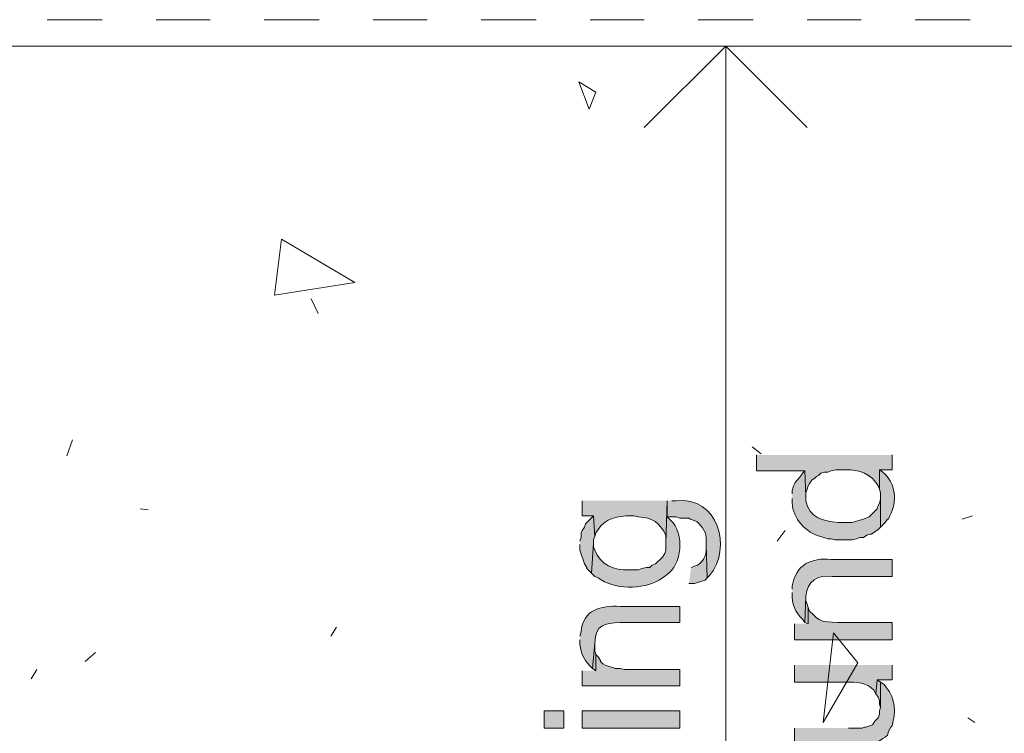
# Model space of a CAD drawing. Units: inches. Extents: x 29 to 197, y 56 to 225.
# Drawn here: x 74 to 92, y 99 to 113 of the extents above; entities that cross this region are included whole.
import ezdxf

# ---------------------------------------------------------------- set-up
doc = ezdxf.new("R2010")
doc.units = ezdxf.units.IN
doc.header["$MEASUREMENT"] = 0
doc.layers.add('Layer 1', color=7, linetype='Continuous')

msp = doc.modelspace()

# ---------------------------------------------------------------- hatches: boundary and pattern name
at = {"layer": 'Layer 1', "true_color": 0xffffff}
h = msp.add_hatch(color=7, dxfattribs=at)
edge = h.paths.add_edge_path()
edge.add_spline(control_points=[(87.905, 104.507), (87.905, 104.507), (87.905, 104.211), (87.905, 104.211), (87.905, 104.211), (88.794, 104.211), (88.794, 104.211), (88.794, 104.211), (88.815, 103.745), (88.815, 103.745), (88.815, 103.745), (88.815, 103.808), (88.815, 103.808), (88.815, 103.808), (88.836, 103.872), (88.836, 103.872), (88.836, 103.872), (88.858, 103.935), (88.858, 103.935), (88.858, 103.935), (88.879, 103.978), (88.879, 103.978), (88.879, 103.978), (88.921, 104.041), (88.921, 104.041), (88.921, 104.041), (88.985, 104.084), (88.985, 104.084), (88.985, 104.084), (89.006, 104.105), (89.006, 104.105), (89.006, 104.105), (89.048, 104.126), (89.048, 104.126), (89.048, 104.126), (89.09, 104.168), (89.09, 104.168), (89.09, 104.168), (89.154, 104.189), (89.154, 104.189), (89.154, 104.189), (89.217, 104.189), (89.217, 104.189), (89.217, 104.189), (89.281, 104.211), (89.281, 104.211), (89.281, 104.211), (89.366, 104.232), (89.366, 104.232), (89.366, 104.232), (89.45, 104.232), (89.45, 104.232), (89.715, 104.237), (89.934, 104.218), (90.106, 103.999), (90.106, 103.999), (90.149, 103.935), (90.149, 103.935), (90.149, 103.935), (90.17, 103.872), (90.17, 103.872), (90.17, 103.872), (90.17, 104.232), (90.17, 104.232), (90.17, 104.232), (90.403, 104.232), (90.403, 104.232), (90.403, 104.232), (90.403, 104.507), (90.403, 104.507)], knot_values=[0, 0, 0, 0, 0.352778, 0.352778, 0.352778, 0.705556, 0.705556, 0.705556, 1.058333, 1.058333, 1.058333, 1.411111, 1.411111, 1.411111, 1.763889, 1.763889, 1.763889, 2.116667, 2.116667, 2.116667, 2.469444, 2.469444, 2.469444, 2.822222, 2.822222, 2.822222, 3.175, 3.175, 3.175, 3.527778, 3.527778, 3.527778, 3.880556, 3.880556, 3.880556, 4.233333, 4.233333, 4.233333, 4.586111, 4.586111, 4.586111, 4.938889, 4.938889, 4.938889, 5.291667, 5.291667, 5.291667, 5.644444, 5.644444, 5.644444, 5.997222, 5.997222, 5.997222, 6.35, 6.35, 6.35, 6.702778, 6.702778, 6.702778, 7.055556, 7.055556, 7.055556, 7.408333, 7.408333, 7.408333, 7.761111, 7.761111, 7.761111, 8.113889, 8.113889, 8.113889, 8.113889], degree=3, periodic=0)
edge.add_line((90.403, 104.507), (87.905, 104.507))
h = msp.add_hatch(color=7, dxfattribs=at)
edge = h.paths.add_edge_path()
edge.add_spline(control_points=[(90.17, 103.872), (90.17, 103.872), (90.191, 103.808), (90.191, 103.808), (90.191, 103.808), (90.191, 103.173), (90.191, 103.173), (90.191, 103.173), (90.276, 103.258), (90.276, 103.258), (90.276, 103.258), (90.318, 103.322), (90.318, 103.322), (90.318, 103.322), (90.339, 103.322), (90.339, 103.322), (90.339, 103.322), (90.36, 103.385), (90.36, 103.385), (90.509, 103.635), (90.468, 103.994), (90.233, 104.189), (90.233, 104.189), (90.17, 104.232), (90.17, 104.232)], knot_values=[0, 0, 0, 0, 0.352778, 0.352778, 0.352778, 0.705556, 0.705556, 0.705556, 1.058333, 1.058333, 1.058333, 1.411111, 1.411111, 1.411111, 1.763889, 1.763889, 1.763889, 2.116667, 2.116667, 2.116667, 2.469444, 2.469444, 2.469444, 2.822222, 2.822222, 2.822222, 2.822222], degree=3, periodic=0)
edge.add_line((90.17, 104.232), (90.17, 103.872))
h = msp.add_hatch(color=7, dxfattribs=at)
edge = h.paths.add_edge_path()
edge.add_spline(control_points=[(88.561, 103.703), (88.561, 103.703), (88.561, 103.618), (88.561, 103.618), (88.566, 103.34), (88.818, 103.061), (89.09, 103.004), (89.09, 103.004), (89.217, 102.962), (89.217, 102.962), (89.217, 102.962), (89.281, 102.962), (89.281, 102.962), (89.281, 102.962), (89.344, 102.941), (89.344, 102.941), (89.344, 102.941), (89.662, 102.941), (89.662, 102.941), (89.662, 102.941), (89.747, 102.962), (89.747, 102.962), (89.747, 102.962), (89.81, 102.983), (89.81, 102.983), (89.81, 102.983), (89.874, 102.983), (89.874, 102.983), (89.874, 102.983), (89.937, 103.025), (89.937, 103.025), (89.937, 103.025), (90.001, 103.046), (90.001, 103.046), (90.001, 103.046), (90.022, 103.046), (90.022, 103.046), (90.022, 103.046), (90.149, 103.131), (90.149, 103.131), (90.149, 103.131), (90.191, 103.173), (90.191, 103.173), (90.191, 103.173), (90.191, 103.745), (90.191, 103.745), (90.191, 103.745), (90.191, 103.681), (90.191, 103.681), (90.191, 103.681), (90.17, 103.618), (90.17, 103.618), (90.17, 103.618), (90.149, 103.576), (90.149, 103.576), (90.149, 103.576), (90.128, 103.512), (90.128, 103.512), (90.128, 103.512), (89.979, 103.364), (89.979, 103.364), (89.979, 103.364), (89.916, 103.343), (89.916, 103.343), (89.916, 103.343), (89.874, 103.322), (89.874, 103.322), (89.874, 103.322), (89.81, 103.3), (89.81, 103.3), (89.81, 103.3), (89.725, 103.279), (89.725, 103.279), (89.725, 103.279), (89.662, 103.258), (89.662, 103.258), (89.662, 103.258), (89.408, 103.258), (89.408, 103.258), (89.137, 103.282), (88.868, 103.353), (88.815, 103.66), (88.815, 103.66), (88.815, 103.745), (88.815, 103.745), (88.815, 103.745), (88.794, 104.211), (88.794, 104.211), (88.794, 104.211), (88.752, 104.168), (88.752, 104.168), (88.662, 104.028), (88.608, 104.034), (88.561, 103.851), (88.561, 103.851), (88.561, 103.787), (88.561, 103.787)], knot_values=[0, 0, 0, 0, 0.352778, 0.352778, 0.352778, 0.705556, 0.705556, 0.705556, 1.058333, 1.058333, 1.058333, 1.411111, 1.411111, 1.411111, 1.763889, 1.763889, 1.763889, 2.116667, 2.116667, 2.116667, 2.469444, 2.469444, 2.469444, 2.822222, 2.822222, 2.822222, 3.175, 3.175, 3.175, 3.527778, 3.527778, 3.527778, 3.880556, 3.880556, 3.880556, 4.233333, 4.233333, 4.233333, 4.586111, 4.586111, 4.586111, 4.938889, 4.938889, 4.938889, 5.291667, 5.291667, 5.291667, 5.644444, 5.644444, 5.644444, 5.997222, 5.997222, 5.997222, 6.35, 6.35, 6.35, 6.702778, 6.702778, 6.702778, 7.055556, 7.055556, 7.055556, 7.408333, 7.408333, 7.408333, 7.761111, 7.761111, 7.761111, 8.113889, 8.113889, 8.113889, 8.466667, 8.466667, 8.466667, 8.819444, 8.819444, 8.819444, 9.172222, 9.172222, 9.172222, 9.525, 9.525, 9.525, 9.877778, 9.877778, 9.877778, 10.230556, 10.230556, 10.230556, 10.583333, 10.583333, 10.583333, 10.936111, 10.936111, 10.936111, 11.288889, 11.288889, 11.288889, 11.288889], degree=3, periodic=0)
edge.add_line((88.561, 103.787), (88.561, 103.703))
h = msp.add_hatch(color=7, dxfattribs=at)
edge = h.paths.add_edge_path()
edge.add_spline(control_points=[(86.254, 103.66), (86.254, 103.66), (86.254, 103.364), (86.254, 103.364), (86.254, 103.364), (86.423, 103.364), (86.423, 103.364), (86.423, 103.364), (86.487, 103.343), (86.487, 103.343), (86.487, 103.343), (86.656, 103.343), (86.656, 103.343), (86.656, 103.343), (86.677, 103.322), (86.677, 103.322), (86.677, 103.322), (86.804, 103.279), (86.804, 103.279), (86.902, 103.175), (86.992, 103.072), (86.974, 102.919), (86.974, 102.919), (86.974, 102.856), (86.974, 102.856), (86.974, 102.856), (86.995, 102.242), (86.995, 102.242), (86.995, 102.242), (87.037, 102.284), (87.037, 102.284), (87.466, 102.788), (87.186, 103.754), (86.423, 103.66), (86.423, 103.66), (86.339, 103.66), (86.339, 103.66)], knot_values=[0, 0, 0, 0, 0.352778, 0.352778, 0.352778, 0.705556, 0.705556, 0.705556, 1.058333, 1.058333, 1.058333, 1.411111, 1.411111, 1.411111, 1.763889, 1.763889, 1.763889, 2.116667, 2.116667, 2.116667, 2.469444, 2.469444, 2.469444, 2.822222, 2.822222, 2.822222, 3.175, 3.175, 3.175, 3.527778, 3.527778, 3.527778, 3.880556, 3.880556, 3.880556, 4.233333, 4.233333, 4.233333, 4.233333], degree=3, periodic=0)
edge.add_line((86.339, 103.66), (86.254, 103.66))
h = msp.add_hatch(color=7, dxfattribs=at)
edge = h.paths.add_edge_path()
edge.add_spline(control_points=[(84.688, 103.66), (84.688, 103.66), (84.688, 103.385), (84.688, 103.385), (84.688, 103.385), (84.899, 103.385), (84.899, 103.385), (84.899, 103.385), (84.921, 103.004), (84.921, 103.004), (84.921, 103.004), (84.942, 103.068), (84.942, 103.068), (84.942, 103.068), (84.984, 103.131), (84.984, 103.131), (85.102, 103.337), (85.361, 103.378), (85.577, 103.385), (85.577, 103.385), (85.64, 103.385), (85.64, 103.385), (85.64, 103.385), (85.725, 103.364), (85.725, 103.364), (85.989, 103.35), (86.114, 103.257), (86.233, 103.025), (86.233, 103.025), (86.233, 102.877), (86.233, 102.877), (86.233, 102.877), (86.254, 103.66), (86.254, 103.66)], knot_values=[0, 0, 0, 0, 0.352778, 0.352778, 0.352778, 0.705556, 0.705556, 0.705556, 1.058333, 1.058333, 1.058333, 1.411111, 1.411111, 1.411111, 1.763889, 1.763889, 1.763889, 2.116667, 2.116667, 2.116667, 2.469444, 2.469444, 2.469444, 2.822222, 2.822222, 2.822222, 3.175, 3.175, 3.175, 3.527778, 3.527778, 3.527778, 3.880556, 3.880556, 3.880556, 3.880556], degree=3, periodic=0)
edge.add_line((86.254, 103.66), (84.688, 103.66))
h = msp.add_hatch(color=7, dxfattribs=at)
edge = h.paths.add_edge_path()
edge.add_spline(control_points=[(84.857, 102.327), (84.857, 102.327), (84.921, 102.263), (84.921, 102.263), (84.921, 102.263), (84.984, 102.242), (84.984, 102.242), (85.253, 102.019), (85.817, 102.019), (86.106, 102.2), (86.106, 102.2), (86.233, 102.284), (86.233, 102.284), (86.533, 102.474), (86.586, 103.064), (86.318, 103.3), (86.318, 103.3), (86.254, 103.364), (86.254, 103.364), (86.254, 103.364), (86.254, 103.66), (86.254, 103.66), (86.254, 103.66), (86.233, 102.877), (86.233, 102.877), (86.233, 102.877), (86.233, 102.75), (86.233, 102.75), (86.233, 102.75), (86.212, 102.687), (86.212, 102.687), (86.212, 102.687), (86.169, 102.623), (86.169, 102.623), (86.169, 102.623), (86.042, 102.496), (86.042, 102.496), (86.042, 102.496), (85.979, 102.475), (85.979, 102.475), (85.979, 102.475), (85.937, 102.433), (85.937, 102.433), (85.937, 102.433), (85.873, 102.433), (85.873, 102.433), (85.873, 102.433), (85.788, 102.411), (85.788, 102.411), (85.788, 102.411), (85.725, 102.39), (85.725, 102.39), (85.725, 102.39), (85.556, 102.39), (85.556, 102.39), (85.272, 102.374), (85.028, 102.475), (84.921, 102.75), (84.921, 102.75), (84.899, 102.814), (84.899, 102.814), (84.899, 102.814), (84.899, 102.877), (84.899, 102.877)], knot_values=[0, 0, 0, 0, 0.352778, 0.352778, 0.352778, 0.705556, 0.705556, 0.705556, 1.058333, 1.058333, 1.058333, 1.411111, 1.411111, 1.411111, 1.763889, 1.763889, 1.763889, 2.116667, 2.116667, 2.116667, 2.469444, 2.469444, 2.469444, 2.822222, 2.822222, 2.822222, 3.175, 3.175, 3.175, 3.527778, 3.527778, 3.527778, 3.880556, 3.880556, 3.880556, 4.233333, 4.233333, 4.233333, 4.586111, 4.586111, 4.586111, 4.938889, 4.938889, 4.938889, 5.291667, 5.291667, 5.291667, 5.644444, 5.644444, 5.644444, 5.997222, 5.997222, 5.997222, 6.35, 6.35, 6.35, 6.702778, 6.702778, 6.702778, 7.055556, 7.055556, 7.055556, 7.408333, 7.408333, 7.408333, 7.408333], degree=3, periodic=0)
edge.add_line((84.899, 102.877), (84.857, 102.327))
for points in [[(84.646, 102.856), (84.646, 102.75), (84.73, 102.496), (84.772, 102.433), (84.772, 102.411), (84.857, 102.327), (84.899, 102.877), (84.899, 102.941), (84.921, 103.004), (84.899, 103.385), (84.751, 103.237), (84.73, 103.173), (84.688, 103.11), (84.667, 103.068), (84.667, 102.983), (84.646, 102.919)], [(88.794, 101.417), (88.858, 101.395), (88.858, 101.692), (88.836, 101.755), (88.815, 101.819), (88.815, 101.903)], [(84.878, 100.57), (84.942, 100.528), (84.942, 100.824), (84.921, 100.887), (84.921, 101.036)], [(84.688, 100.528), (84.688, 100.252), (86.487, 100.252), (86.487, 100.549), (85.471, 100.549), (85.386, 100.57), (85.302, 100.57), (85.111, 100.633), (85.069, 100.655), (85.026, 100.697), (85.026, 100.718), (84.984, 100.782), (84.942, 100.824), (84.942, 100.528)], [(90.106, 100.104), (90.149, 100.041), (90.17, 99.977), (90.17, 99.914), (90.191, 99.85), (90.191, 100.316), (90.128, 100.358)]]:
    msp.add_hatch(color=7, dxfattribs=at).paths.add_polyline_path(points)
h = msp.add_hatch(color=7, dxfattribs=at)
edge = h.paths.add_edge_path()
edge.add_spline(control_points=[(86.656, 102.136), (86.656, 102.136), (86.762, 102.136), (86.762, 102.136), (86.762, 102.136), (86.953, 102.2), (86.953, 102.2), (86.953, 102.2), (86.995, 102.242), (86.995, 102.242), (86.995, 102.242), (86.974, 102.856), (86.974, 102.856), (86.974, 102.856), (86.974, 102.792), (86.974, 102.792), (86.992, 102.651), (86.902, 102.492), (86.762, 102.454), (86.762, 102.454), (86.699, 102.433), (86.699, 102.433)], knot_values=[0, 0, 0, 0, 0.352778, 0.352778, 0.352778, 0.705556, 0.705556, 0.705556, 1.058333, 1.058333, 1.058333, 1.411111, 1.411111, 1.411111, 1.763889, 1.763889, 1.763889, 2.116667, 2.116667, 2.116667, 2.469444, 2.469444, 2.469444, 2.469444], degree=3, periodic=0)
edge.add_line((86.699, 102.433), (86.656, 102.136))
h = msp.add_hatch(color=7, dxfattribs=at)
edge = h.paths.add_edge_path()
edge.add_spline(control_points=[(88.561, 101.967), (88.561, 101.967), (88.561, 101.946), (88.561, 101.946), (88.549, 101.774), (88.614, 101.589), (88.752, 101.48), (88.752, 101.48), (88.794, 101.417), (88.794, 101.417), (88.794, 101.417), (88.815, 101.903), (88.815, 101.903), (88.832, 102.178), (89.035, 102.308), (89.302, 102.263), (89.302, 102.263), (90.403, 102.263), (90.403, 102.263), (90.403, 102.263), (90.403, 102.581), (90.403, 102.581), (90.403, 102.581), (89.281, 102.581), (89.281, 102.581), (88.914, 102.615), (88.628, 102.482), (88.561, 102.094), (88.561, 102.094), (88.561, 102.03), (88.561, 102.03)], knot_values=[0, 0, 0, 0, 0.352778, 0.352778, 0.352778, 0.705556, 0.705556, 0.705556, 1.058333, 1.058333, 1.058333, 1.411111, 1.411111, 1.411111, 1.763889, 1.763889, 1.763889, 2.116667, 2.116667, 2.116667, 2.469444, 2.469444, 2.469444, 2.822222, 2.822222, 2.822222, 3.175, 3.175, 3.175, 3.527778, 3.527778, 3.527778, 3.527778], degree=3, periodic=0)
edge.add_line((88.561, 102.03), (88.561, 101.967))
h = msp.add_hatch(color=7, dxfattribs=at)
edge = h.paths.add_edge_path()
edge.add_spline(control_points=[(84.646, 101.099), (84.646, 101.099), (84.646, 101.014), (84.646, 101.014), (84.681, 100.822), (84.695, 100.774), (84.836, 100.612), (84.836, 100.612), (84.878, 100.57), (84.878, 100.57), (84.878, 100.57), (84.921, 101.036), (84.921, 101.036), (84.931, 101.384), (85.098, 101.394), (85.386, 101.417), (85.386, 101.417), (86.487, 101.417), (86.487, 101.417), (86.487, 101.417), (86.487, 101.713), (86.487, 101.713), (86.487, 101.713), (85.386, 101.713), (85.386, 101.713), (85.029, 101.73), (84.708, 101.658), (84.667, 101.247), (84.667, 101.247), (84.646, 101.163), (84.646, 101.163)], knot_values=[0, 0, 0, 0, 0.352778, 0.352778, 0.352778, 0.705556, 0.705556, 0.705556, 1.058333, 1.058333, 1.058333, 1.411111, 1.411111, 1.411111, 1.763889, 1.763889, 1.763889, 2.116667, 2.116667, 2.116667, 2.469444, 2.469444, 2.469444, 2.822222, 2.822222, 2.822222, 3.175, 3.175, 3.175, 3.527778, 3.527778, 3.527778, 3.527778], degree=3, periodic=0)
edge.add_line((84.646, 101.163), (84.646, 101.099))
h = msp.add_hatch(color=7, dxfattribs=at)
edge = h.paths.add_edge_path()
edge.add_spline(control_points=[(88.604, 101.395), (88.604, 101.395), (88.604, 101.099), (88.604, 101.099), (88.604, 101.099), (90.403, 101.099), (90.403, 101.099), (90.403, 101.099), (90.403, 101.417), (90.403, 101.417), (90.403, 101.417), (89.408, 101.417), (89.408, 101.417), (89.082, 101.438), (89.101, 101.409), (88.879, 101.628), (88.879, 101.628), (88.858, 101.692), (88.858, 101.692), (88.858, 101.692), (88.858, 101.395), (88.858, 101.395)], knot_values=[0, 0, 0, 0, 0.352778, 0.352778, 0.352778, 0.705556, 0.705556, 0.705556, 1.058333, 1.058333, 1.058333, 1.411111, 1.411111, 1.411111, 1.763889, 1.763889, 1.763889, 2.116667, 2.116667, 2.116667, 2.469444, 2.469444, 2.469444, 2.469444], degree=3, periodic=0)
edge.add_line((88.858, 101.395), (88.604, 101.395))
h = msp.add_hatch(color=7, dxfattribs=at)
edge = h.paths.add_edge_path()
edge.add_spline(control_points=[(88.604, 100.633), (88.604, 100.633), (88.604, 100.316), (88.604, 100.316), (88.604, 100.316), (89.556, 100.316), (89.556, 100.316), (89.735, 100.319), (89.938, 100.318), (90.064, 100.168), (90.064, 100.168), (90.106, 100.104), (90.106, 100.104), (90.106, 100.104), (90.128, 100.358), (90.128, 100.358), (90.128, 100.358), (90.403, 100.358), (90.403, 100.358), (90.403, 100.358), (90.403, 100.633), (90.403, 100.633)], knot_values=[0, 0, 0, 0, 0.352778, 0.352778, 0.352778, 0.705556, 0.705556, 0.705556, 1.058333, 1.058333, 1.058333, 1.411111, 1.411111, 1.411111, 1.763889, 1.763889, 1.763889, 2.116667, 2.116667, 2.116667, 2.469444, 2.469444, 2.469444, 2.469444], degree=3, periodic=0)
edge.add_line((90.403, 100.633), (88.604, 100.633))
h = msp.add_hatch(color=7, dxfattribs=at)
edge = h.paths.add_edge_path()
edge.add_spline(control_points=[(88.604, 99.469), (88.604, 99.469), (88.604, 99.152), (88.604, 99.152), (88.604, 99.152), (89.81, 99.152), (89.81, 99.152), (89.81, 99.152), (89.895, 99.173), (89.895, 99.173), (89.895, 99.173), (90.001, 99.173), (90.001, 99.173), (90.001, 99.173), (90.043, 99.194), (90.043, 99.194), (90.043, 99.194), (90.17, 99.236), (90.17, 99.236), (90.17, 99.236), (90.233, 99.279), (90.233, 99.279), (90.233, 99.279), (90.276, 99.3), (90.276, 99.3), (90.276, 99.3), (90.318, 99.342), (90.318, 99.342), (90.318, 99.342), (90.339, 99.406), (90.339, 99.406), (90.339, 99.406), (90.382, 99.49), (90.382, 99.49), (90.382, 99.49), (90.403, 99.512), (90.403, 99.512), (90.473, 99.744), (90.467, 100.024), (90.297, 100.21), (90.297, 100.21), (90.255, 100.274), (90.255, 100.274), (90.255, 100.274), (90.191, 100.316), (90.191, 100.316), (90.191, 100.316), (90.191, 99.85), (90.191, 99.85), (90.191, 99.85), (90.17, 99.787), (90.17, 99.787), (90.17, 99.787), (90.17, 99.723), (90.17, 99.723), (90.17, 99.723), (90.149, 99.66), (90.149, 99.66), (90.149, 99.66), (90.106, 99.617), (90.106, 99.617), (90.106, 99.617), (90.085, 99.596), (90.085, 99.596), (90.085, 99.596), (90.043, 99.533), (90.043, 99.533), (90.043, 99.533), (89.916, 99.49), (89.916, 99.49), (89.916, 99.49), (89.895, 99.49), (89.895, 99.49), (89.895, 99.49), (89.852, 99.469), (89.852, 99.469), (89.852, 99.469), (89.598, 99.469), (89.598, 99.469)], knot_values=[0, 0, 0, 0, 0.352778, 0.352778, 0.352778, 0.705556, 0.705556, 0.705556, 1.058333, 1.058333, 1.058333, 1.411111, 1.411111, 1.411111, 1.763889, 1.763889, 1.763889, 2.116667, 2.116667, 2.116667, 2.469444, 2.469444, 2.469444, 2.822222, 2.822222, 2.822222, 3.175, 3.175, 3.175, 3.527778, 3.527778, 3.527778, 3.880556, 3.880556, 3.880556, 4.233333, 4.233333, 4.233333, 4.586111, 4.586111, 4.586111, 4.938889, 4.938889, 4.938889, 5.291667, 5.291667, 5.291667, 5.644444, 5.644444, 5.644444, 5.997222, 5.997222, 5.997222, 6.35, 6.35, 6.35, 6.702778, 6.702778, 6.702778, 7.055556, 7.055556, 7.055556, 7.408333, 7.408333, 7.408333, 7.761111, 7.761111, 7.761111, 8.113889, 8.113889, 8.113889, 8.466667, 8.466667, 8.466667, 8.819444, 8.819444, 8.819444, 9.172222, 9.172222, 9.172222, 9.172222], degree=3, periodic=0)
edge.add_line((89.598, 99.469), (88.604, 99.469))
h = msp.add_hatch(color=7, dxfattribs=at)
h.dxf.hatch_style = 2
h.paths.add_polyline_path([(83.989, 99.469), (84.349, 99.469), (84.349, 99.787), (83.989, 99.787)])
h = msp.add_hatch(color=7, dxfattribs=at)
h.dxf.hatch_style = 2
h.paths.add_polyline_path([(84.688, 99.469), (86.487, 99.469), (86.487, 99.787), (84.688, 99.787)])

# ---------------------------------------------------------------- linework, layer by layer
at = {"layer": 'Layer 1', "color": 7, "lineweight": 13, "true_color": 0xffffff}
for points in [[(75.84, 112.529), (74.824, 112.529)], [(77.83, 112.529), (76.835, 112.529)], [(79.841, 112.529), (78.825, 112.529)], [(81.83, 112.529), (80.835, 112.529)], [(83.841, 112.529), (82.825, 112.529)], [(85.831, 112.529), (84.836, 112.529)], [(87.842, 112.529), (86.826, 112.529)], [(89.831, 112.529), (88.836, 112.529)], [(91.842, 112.529), (90.826, 112.529)], [(36.83, 62.025), (36.83, 112.042), (106.828, 112.042)], [(87.334, 112.042), (85.831, 110.539)], [(87.334, 62.025), (87.334, 112.042), (88.836, 110.539)]]:
    msp.add_lwpolyline(points, dxfattribs=at)
at = {"layer": 'Layer 1', "color": 9, "lineweight": 13, "true_color": 0xb9b9b9}
for points in [[(84.624, 111.386), (84.815, 110.878)], [(84.942, 111.196), (84.624, 111.386)], [(84.815, 110.878), (84.942, 111.196)], [(79.142, 108.486), (79.015, 107.449)], [(80.497, 107.682), (79.142, 108.486)], [(79.015, 107.449), (80.497, 107.682)], [(79.693, 107.386), (79.82, 107.11)], [(75.29, 104.782), (75.184, 104.486)], [(87.821, 104.655), (87.99, 104.528)], [(76.539, 103.512), (76.687, 103.491)], [(91.694, 103.322), (91.885, 103.385)], [(88.434, 103.11), (88.286, 102.919)], [(80.158, 101.332), (80.052, 101.163)], [(89.323, 101.226), (89.133, 99.575)], [(89.768, 100.676), (89.323, 101.226)], [(75.713, 100.866), (75.523, 100.697)], [(89.133, 99.575), (89.768, 100.676)], [(74.528, 100.379), (74.634, 100.549)], [(91.8, 99.66), (91.927, 99.575)]]:
    msp.add_lwpolyline(points, dxfattribs=at)
at = {"layer": 'Layer 1', "lineweight": 0}
for points in [[(84.646, 102.856), (84.646, 102.75), (84.73, 102.496), (84.772, 102.433), (84.772, 102.411), (84.857, 102.327), (84.899, 102.877), (84.899, 102.941), (84.921, 103.004), (84.899, 103.385), (84.751, 103.237), (84.73, 103.173), (84.688, 103.11), (84.667, 103.068), (84.667, 102.983), (84.646, 102.919)], [(88.794, 101.417), (88.858, 101.395), (88.858, 101.692), (88.836, 101.755), (88.815, 101.819), (88.815, 101.903)], [(84.878, 100.57), (84.942, 100.528), (84.942, 100.824), (84.921, 100.887), (84.921, 101.036)], [(84.688, 100.528), (84.688, 100.252), (86.487, 100.252), (86.487, 100.549), (85.471, 100.549), (85.386, 100.57), (85.302, 100.57), (85.111, 100.633), (85.069, 100.655), (85.026, 100.697), (85.026, 100.718), (84.984, 100.782), (84.942, 100.824), (84.942, 100.528)], [(90.106, 100.104), (90.149, 100.041), (90.17, 99.977), (90.17, 99.914), (90.191, 99.85), (90.191, 100.316), (90.128, 100.358)], [(83.989, 99.469), (84.349, 99.469), (84.349, 99.787), (83.989, 99.787), (83.989, 99.469)], [(84.688, 99.469), (86.487, 99.469), (86.487, 99.787), (84.688, 99.787), (84.688, 99.469)]]:
    msp.add_lwpolyline(points, dxfattribs=at)
for points, knots in [([(87.905, 104.507), (87.905, 104.507), (87.905, 104.211), (87.905, 104.211), (87.905, 104.211), (88.794, 104.211), (88.794, 104.211), (88.794, 104.211), (88.815, 103.745), (88.815, 103.745), (88.815, 103.745), (88.815, 103.808), (88.815, 103.808), (88.815, 103.808), (88.836, 103.872), (88.836, 103.872), (88.836, 103.872), (88.858, 103.935), (88.858, 103.935), (88.858, 103.935), (88.879, 103.978), (88.879, 103.978), (88.879, 103.978), (88.921, 104.041), (88.921, 104.041), (88.921, 104.041), (88.985, 104.084), (88.985, 104.084), (88.985, 104.084), (89.006, 104.105), (89.006, 104.105), (89.006, 104.105), (89.048, 104.126), (89.048, 104.126), (89.048, 104.126), (89.09, 104.168), (89.09, 104.168), (89.09, 104.168), (89.154, 104.189), (89.154, 104.189), (89.154, 104.189), (89.217, 104.189), (89.217, 104.189), (89.217, 104.189), (89.281, 104.211), (89.281, 104.211), (89.281, 104.211), (89.366, 104.232), (89.366, 104.232), (89.366, 104.232), (89.45, 104.232), (89.45, 104.232), (89.715, 104.237), (89.934, 104.218), (90.106, 103.999), (90.106, 103.999), (90.149, 103.935), (90.149, 103.935), (90.149, 103.935), (90.17, 103.872), (90.17, 103.872), (90.17, 103.872), (90.17, 104.232), (90.17, 104.232), (90.17, 104.232), (90.403, 104.232), (90.403, 104.232), (90.403, 104.232), (90.403, 104.507), (90.403, 104.507)], [0, 0, 0, 0, 1, 1, 1, 2, 2, 2, 3, 3, 3, 4, 4, 4, 5, 5, 5, 6, 6, 6, 7, 7, 7, 8, 8, 8, 9, 9, 9, 10, 10, 10, 11, 11, 11, 12, 12, 12, 13, 13, 13, 14, 14, 14, 15, 15, 15, 16, 16, 16, 17, 17, 17, 18, 18, 18, 19, 19, 19, 20, 20, 20, 21, 21, 21, 22, 22, 22, 23, 23, 23, 23]), ([(90.17, 103.872), (90.17, 103.872), (90.191, 103.808), (90.191, 103.808), (90.191, 103.808), (90.191, 103.173), (90.191, 103.173), (90.191, 103.173), (90.276, 103.258), (90.276, 103.258), (90.276, 103.258), (90.318, 103.322), (90.318, 103.322), (90.318, 103.322), (90.339, 103.322), (90.339, 103.322), (90.339, 103.322), (90.36, 103.385), (90.36, 103.385), (90.509, 103.635), (90.468, 103.994), (90.233, 104.189), (90.233, 104.189), (90.17, 104.232), (90.17, 104.232)], [0, 0, 0, 0, 1, 1, 1, 2, 2, 2, 3, 3, 3, 4, 4, 4, 5, 5, 5, 6, 6, 6, 7, 7, 7, 8, 8, 8, 8]), ([(88.561, 103.703), (88.561, 103.703), (88.561, 103.618), (88.561, 103.618), (88.566, 103.34), (88.818, 103.061), (89.09, 103.004), (89.09, 103.004), (89.217, 102.962), (89.217, 102.962), (89.217, 102.962), (89.281, 102.962), (89.281, 102.962), (89.281, 102.962), (89.344, 102.941), (89.344, 102.941), (89.344, 102.941), (89.662, 102.941), (89.662, 102.941), (89.662, 102.941), (89.747, 102.962), (89.747, 102.962), (89.747, 102.962), (89.81, 102.983), (89.81, 102.983), (89.81, 102.983), (89.874, 102.983), (89.874, 102.983), (89.874, 102.983), (89.937, 103.025), (89.937, 103.025), (89.937, 103.025), (90.001, 103.046), (90.001, 103.046), (90.001, 103.046), (90.022, 103.046), (90.022, 103.046), (90.022, 103.046), (90.149, 103.131), (90.149, 103.131), (90.149, 103.131), (90.191, 103.173), (90.191, 103.173), (90.191, 103.173), (90.191, 103.745), (90.191, 103.745), (90.191, 103.745), (90.191, 103.681), (90.191, 103.681), (90.191, 103.681), (90.17, 103.618), (90.17, 103.618), (90.17, 103.618), (90.149, 103.576), (90.149, 103.576), (90.149, 103.576), (90.128, 103.512), (90.128, 103.512), (90.128, 103.512), (89.979, 103.364), (89.979, 103.364), (89.979, 103.364), (89.916, 103.343), (89.916, 103.343), (89.916, 103.343), (89.874, 103.322), (89.874, 103.322), (89.874, 103.322), (89.81, 103.3), (89.81, 103.3), (89.81, 103.3), (89.725, 103.279), (89.725, 103.279), (89.725, 103.279), (89.662, 103.258), (89.662, 103.258), (89.662, 103.258), (89.408, 103.258), (89.408, 103.258), (89.137, 103.282), (88.868, 103.353), (88.815, 103.66), (88.815, 103.66), (88.815, 103.745), (88.815, 103.745), (88.815, 103.745), (88.794, 104.211), (88.794, 104.211), (88.794, 104.211), (88.752, 104.168), (88.752, 104.168), (88.662, 104.028), (88.608, 104.034), (88.561, 103.851), (88.561, 103.851), (88.561, 103.787), (88.561, 103.787)], [0, 0, 0, 0, 1, 1, 1, 2, 2, 2, 3, 3, 3, 4, 4, 4, 5, 5, 5, 6, 6, 6, 7, 7, 7, 8, 8, 8, 9, 9, 9, 10, 10, 10, 11, 11, 11, 12, 12, 12, 13, 13, 13, 14, 14, 14, 15, 15, 15, 16, 16, 16, 17, 17, 17, 18, 18, 18, 19, 19, 19, 20, 20, 20, 21, 21, 21, 22, 22, 22, 23, 23, 23, 24, 24, 24, 25, 25, 25, 26, 26, 26, 27, 27, 27, 28, 28, 28, 29, 29, 29, 30, 30, 30, 31, 31, 31, 32, 32, 32, 32]), ([(86.254, 103.66), (86.254, 103.66), (86.254, 103.364), (86.254, 103.364), (86.254, 103.364), (86.423, 103.364), (86.423, 103.364), (86.423, 103.364), (86.487, 103.343), (86.487, 103.343), (86.487, 103.343), (86.656, 103.343), (86.656, 103.343), (86.656, 103.343), (86.677, 103.322), (86.677, 103.322), (86.677, 103.322), (86.804, 103.279), (86.804, 103.279), (86.902, 103.175), (86.992, 103.072), (86.974, 102.919), (86.974, 102.919), (86.974, 102.856), (86.974, 102.856), (86.974, 102.856), (86.995, 102.242), (86.995, 102.242), (86.995, 102.242), (87.037, 102.284), (87.037, 102.284), (87.466, 102.788), (87.186, 103.754), (86.423, 103.66), (86.423, 103.66), (86.339, 103.66), (86.339, 103.66)], [0, 0, 0, 0, 1, 1, 1, 2, 2, 2, 3, 3, 3, 4, 4, 4, 5, 5, 5, 6, 6, 6, 7, 7, 7, 8, 8, 8, 9, 9, 9, 10, 10, 10, 11, 11, 11, 12, 12, 12, 12]), ([(84.688, 103.66), (84.688, 103.66), (84.688, 103.385), (84.688, 103.385), (84.688, 103.385), (84.899, 103.385), (84.899, 103.385), (84.899, 103.385), (84.921, 103.004), (84.921, 103.004), (84.921, 103.004), (84.942, 103.068), (84.942, 103.068), (84.942, 103.068), (84.984, 103.131), (84.984, 103.131), (85.102, 103.337), (85.361, 103.378), (85.577, 103.385), (85.577, 103.385), (85.64, 103.385), (85.64, 103.385), (85.64, 103.385), (85.725, 103.364), (85.725, 103.364), (85.989, 103.35), (86.114, 103.257), (86.233, 103.025), (86.233, 103.025), (86.233, 102.877), (86.233, 102.877), (86.233, 102.877), (86.254, 103.66), (86.254, 103.66)], [0, 0, 0, 0, 1, 1, 1, 2, 2, 2, 3, 3, 3, 4, 4, 4, 5, 5, 5, 6, 6, 6, 7, 7, 7, 8, 8, 8, 9, 9, 9, 10, 10, 10, 11, 11, 11, 11]), ([(84.857, 102.327), (84.857, 102.327), (84.921, 102.263), (84.921, 102.263), (84.921, 102.263), (84.984, 102.242), (84.984, 102.242), (85.253, 102.019), (85.817, 102.019), (86.106, 102.2), (86.106, 102.2), (86.233, 102.284), (86.233, 102.284), (86.533, 102.474), (86.586, 103.064), (86.318, 103.3), (86.318, 103.3), (86.254, 103.364), (86.254, 103.364), (86.254, 103.364), (86.254, 103.66), (86.254, 103.66), (86.254, 103.66), (86.233, 102.877), (86.233, 102.877), (86.233, 102.877), (86.233, 102.75), (86.233, 102.75), (86.233, 102.75), (86.212, 102.687), (86.212, 102.687), (86.212, 102.687), (86.169, 102.623), (86.169, 102.623), (86.169, 102.623), (86.042, 102.496), (86.042, 102.496), (86.042, 102.496), (85.979, 102.475), (85.979, 102.475), (85.979, 102.475), (85.937, 102.433), (85.937, 102.433), (85.937, 102.433), (85.873, 102.433), (85.873, 102.433), (85.873, 102.433), (85.788, 102.411), (85.788, 102.411), (85.788, 102.411), (85.725, 102.39), (85.725, 102.39), (85.725, 102.39), (85.556, 102.39), (85.556, 102.39), (85.272, 102.374), (85.028, 102.475), (84.921, 102.75), (84.921, 102.75), (84.899, 102.814), (84.899, 102.814), (84.899, 102.814), (84.899, 102.877), (84.899, 102.877)], [0, 0, 0, 0, 1, 1, 1, 2, 2, 2, 3, 3, 3, 4, 4, 4, 5, 5, 5, 6, 6, 6, 7, 7, 7, 8, 8, 8, 9, 9, 9, 10, 10, 10, 11, 11, 11, 12, 12, 12, 13, 13, 13, 14, 14, 14, 15, 15, 15, 16, 16, 16, 17, 17, 17, 18, 18, 18, 19, 19, 19, 20, 20, 20, 21, 21, 21, 21]), ([(86.656, 102.136), (86.656, 102.136), (86.762, 102.136), (86.762, 102.136), (86.762, 102.136), (86.953, 102.2), (86.953, 102.2), (86.953, 102.2), (86.995, 102.242), (86.995, 102.242), (86.995, 102.242), (86.974, 102.856), (86.974, 102.856), (86.974, 102.856), (86.974, 102.792), (86.974, 102.792), (86.992, 102.651), (86.902, 102.492), (86.762, 102.454), (86.762, 102.454), (86.699, 102.433), (86.699, 102.433)], [0, 0, 0, 0, 1, 1, 1, 2, 2, 2, 3, 3, 3, 4, 4, 4, 5, 5, 5, 6, 6, 6, 7, 7, 7, 7]), ([(88.561, 101.967), (88.561, 101.967), (88.561, 101.946), (88.561, 101.946), (88.549, 101.774), (88.614, 101.589), (88.752, 101.48), (88.752, 101.48), (88.794, 101.417), (88.794, 101.417), (88.794, 101.417), (88.815, 101.903), (88.815, 101.903), (88.832, 102.178), (89.035, 102.308), (89.302, 102.263), (89.302, 102.263), (90.403, 102.263), (90.403, 102.263), (90.403, 102.263), (90.403, 102.581), (90.403, 102.581), (90.403, 102.581), (89.281, 102.581), (89.281, 102.581), (88.914, 102.615), (88.628, 102.482), (88.561, 102.094), (88.561, 102.094), (88.561, 102.03), (88.561, 102.03)], [0, 0, 0, 0, 1, 1, 1, 2, 2, 2, 3, 3, 3, 4, 4, 4, 5, 5, 5, 6, 6, 6, 7, 7, 7, 8, 8, 8, 9, 9, 9, 10, 10, 10, 10]), ([(84.646, 101.099), (84.646, 101.099), (84.646, 101.014), (84.646, 101.014), (84.681, 100.822), (84.695, 100.774), (84.836, 100.612), (84.836, 100.612), (84.878, 100.57), (84.878, 100.57), (84.878, 100.57), (84.921, 101.036), (84.921, 101.036), (84.931, 101.384), (85.098, 101.394), (85.386, 101.417), (85.386, 101.417), (86.487, 101.417), (86.487, 101.417), (86.487, 101.417), (86.487, 101.713), (86.487, 101.713), (86.487, 101.713), (85.386, 101.713), (85.386, 101.713), (85.029, 101.73), (84.708, 101.658), (84.667, 101.247), (84.667, 101.247), (84.646, 101.163), (84.646, 101.163)], [0, 0, 0, 0, 1, 1, 1, 2, 2, 2, 3, 3, 3, 4, 4, 4, 5, 5, 5, 6, 6, 6, 7, 7, 7, 8, 8, 8, 9, 9, 9, 10, 10, 10, 10]), ([(88.604, 101.395), (88.604, 101.395), (88.604, 101.099), (88.604, 101.099), (88.604, 101.099), (90.403, 101.099), (90.403, 101.099), (90.403, 101.099), (90.403, 101.417), (90.403, 101.417), (90.403, 101.417), (89.408, 101.417), (89.408, 101.417), (89.082, 101.438), (89.101, 101.409), (88.879, 101.628), (88.879, 101.628), (88.858, 101.692), (88.858, 101.692), (88.858, 101.692), (88.858, 101.395), (88.858, 101.395)], [0, 0, 0, 0, 1, 1, 1, 2, 2, 2, 3, 3, 3, 4, 4, 4, 5, 5, 5, 6, 6, 6, 7, 7, 7, 7]), ([(88.604, 100.633), (88.604, 100.633), (88.604, 100.316), (88.604, 100.316), (88.604, 100.316), (89.556, 100.316), (89.556, 100.316), (89.735, 100.319), (89.938, 100.318), (90.064, 100.168), (90.064, 100.168), (90.106, 100.104), (90.106, 100.104), (90.106, 100.104), (90.128, 100.358), (90.128, 100.358), (90.128, 100.358), (90.403, 100.358), (90.403, 100.358), (90.403, 100.358), (90.403, 100.633), (90.403, 100.633)], [0, 0, 0, 0, 1, 1, 1, 2, 2, 2, 3, 3, 3, 4, 4, 4, 5, 5, 5, 6, 6, 6, 7, 7, 7, 7]), ([(88.604, 99.469), (88.604, 99.469), (88.604, 99.152), (88.604, 99.152), (88.604, 99.152), (89.81, 99.152), (89.81, 99.152), (89.81, 99.152), (89.895, 99.173), (89.895, 99.173), (89.895, 99.173), (90.001, 99.173), (90.001, 99.173), (90.001, 99.173), (90.043, 99.194), (90.043, 99.194), (90.043, 99.194), (90.17, 99.236), (90.17, 99.236), (90.17, 99.236), (90.233, 99.279), (90.233, 99.279), (90.233, 99.279), (90.276, 99.3), (90.276, 99.3), (90.276, 99.3), (90.318, 99.342), (90.318, 99.342), (90.318, 99.342), (90.339, 99.406), (90.339, 99.406), (90.339, 99.406), (90.382, 99.49), (90.382, 99.49), (90.382, 99.49), (90.403, 99.512), (90.403, 99.512), (90.473, 99.744), (90.467, 100.024), (90.297, 100.21), (90.297, 100.21), (90.255, 100.274), (90.255, 100.274), (90.255, 100.274), (90.191, 100.316), (90.191, 100.316), (90.191, 100.316), (90.191, 99.85), (90.191, 99.85), (90.191, 99.85), (90.17, 99.787), (90.17, 99.787), (90.17, 99.787), (90.17, 99.723), (90.17, 99.723), (90.17, 99.723), (90.149, 99.66), (90.149, 99.66), (90.149, 99.66), (90.106, 99.617), (90.106, 99.617), (90.106, 99.617), (90.085, 99.596), (90.085, 99.596), (90.085, 99.596), (90.043, 99.533), (90.043, 99.533), (90.043, 99.533), (89.916, 99.49), (89.916, 99.49), (89.916, 99.49), (89.895, 99.49), (89.895, 99.49), (89.895, 99.49), (89.852, 99.469), (89.852, 99.469), (89.852, 99.469), (89.598, 99.469), (89.598, 99.469)], [0, 0, 0, 0, 1, 1, 1, 2, 2, 2, 3, 3, 3, 4, 4, 4, 5, 5, 5, 6, 6, 6, 7, 7, 7, 8, 8, 8, 9, 9, 9, 10, 10, 10, 11, 11, 11, 12, 12, 12, 13, 13, 13, 14, 14, 14, 15, 15, 15, 16, 16, 16, 17, 17, 17, 18, 18, 18, 19, 19, 19, 20, 20, 20, 21, 21, 21, 22, 22, 22, 23, 23, 23, 24, 24, 24, 25, 25, 25, 26, 26, 26, 26])]:
    msp.add_open_spline(points, degree=3, knots=knots, dxfattribs=at)

doc.saveas('drawing.dxf')
